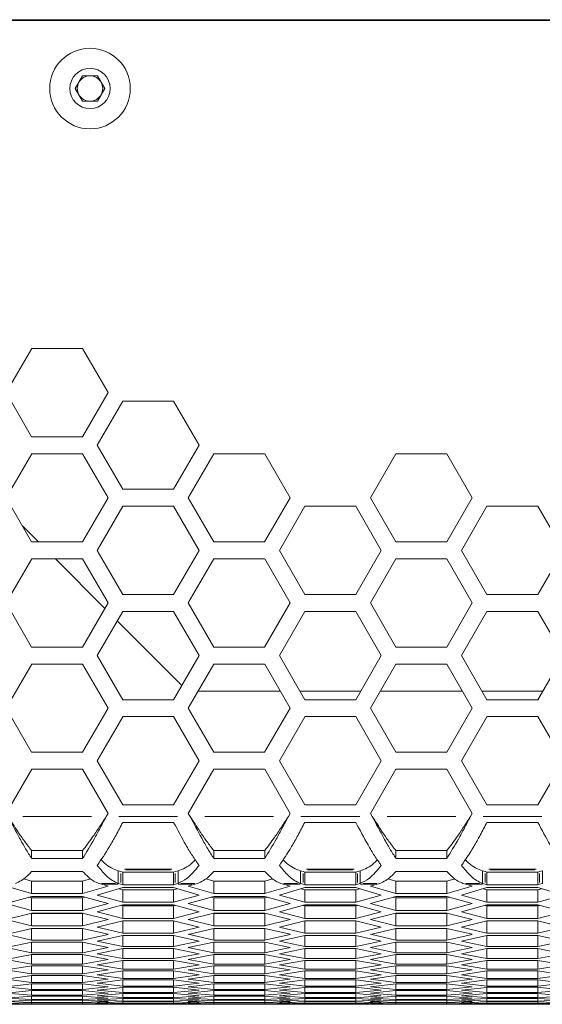
# Model space of a CAD drawing. Units: millimetres. Extents: x 0 to 420, y 0 to 297.
# Drawn here: x 102 to 108, y 89 to 101 of the extents above; entities that cross this region are included whole.
import ezdxf

# ---------------------------------------------------------------- set-up
doc = ezdxf.new("R2010")
doc.units = ezdxf.units.MM
doc.header["$MEASUREMENT"] = 0
doc.layers.add('Capa 1', color=7, linetype='Continuous')

# ---------------------------------------------------------------- blocks, each defined once
blk = doc.blocks.new('block 4')
at = {"layer": 'Capa 1', "color": 7, "lineweight": 5}
for points in [[(154.412, 101.089), (33.447, 101.089)], [(154.387, 101.101), (33.473, 101.101)], [(102.246, 100.239), (102.338, 100.398)], [(102.338, 100.398), (102.522, 100.398)], [(102.522, 100.398), (102.614, 100.239)], [(102.338, 100.08), (102.246, 100.239)], [(102.614, 100.239), (102.522, 100.079)], [(102.522, 100.08), (102.338, 100.08)], [(101.381, 96.432), (101.7, 96.984)], [(101.699, 96.984), (102.337, 96.984)], [(102.337, 96.984), (102.656, 96.432)], [(101.699, 95.88), (101.38, 96.432)], [(102.656, 96.432), (102.337, 95.88)], [(102.521, 95.773), (102.84, 96.325)], [(102.84, 96.326), (103.477, 96.326)], [(103.477, 96.326), (103.796, 95.773)], [(102.337, 95.88), (101.699, 95.88)], [(101.381, 95.115), (101.7, 95.667)], [(101.699, 95.667), (102.337, 95.667)], [(102.337, 95.667), (102.656, 95.115)], [(102.84, 95.221), (102.521, 95.773)], [(103.796, 95.773), (103.477, 95.221)], [(103.661, 95.115), (103.98, 95.667)], [(103.98, 95.667), (104.617, 95.667)], [(104.618, 95.667), (104.936, 95.115)], [(105.942, 95.115), (106.261, 95.667)], [(106.261, 95.667), (106.898, 95.667)], [(106.898, 95.667), (107.217, 95.115)], [(103.477, 95.221), (102.84, 95.221)], [(101.699, 94.563), (101.38, 95.115)], [(102.656, 95.115), (102.337, 94.563)], [(103.98, 94.563), (103.661, 95.115)], [(104.936, 95.115), (104.617, 94.563)], [(106.261, 94.563), (105.942, 95.115)], [(107.217, 95.115), (106.898, 94.563)], [(102.521, 94.456), (102.84, 95.008)], [(102.84, 95.009), (103.477, 95.009)], [(103.477, 95.009), (103.796, 94.456)], [(104.802, 94.456), (105.12, 95.008)], [(105.12, 95.009), (105.758, 95.009)], [(105.758, 95.009), (106.077, 94.456)], [(107.082, 94.456), (107.401, 95.008)], [(107.401, 95.009), (108.038, 95.009)], [(108.038, 95.009), (108.357, 94.456)], [(101.584, 94.763), (101.784, 94.562)], [(102.337, 94.563), (101.699, 94.563)], [(104.618, 94.563), (103.98, 94.563)], [(106.898, 94.563), (106.261, 94.563)], [(102.84, 93.904), (102.521, 94.456)], [(103.796, 94.456), (103.477, 93.904)], [(105.12, 93.904), (104.801, 94.456)], [(106.077, 94.456), (105.758, 93.904)], [(107.401, 93.904), (107.082, 94.456)], [(108.357, 94.456), (108.038, 93.904)], [(101.381, 93.798), (101.7, 94.35)], [(101.699, 94.35), (102.337, 94.35)], [(101.997, 94.35), (102.616, 93.73)], [(102.337, 94.35), (102.656, 93.798)], [(103.661, 93.798), (103.98, 94.35)], [(103.98, 94.35), (104.617, 94.35)], [(104.618, 94.35), (104.936, 93.798)], [(105.942, 93.798), (106.261, 94.35)], [(106.261, 94.35), (106.898, 94.35)], [(106.898, 94.35), (107.217, 93.798)], [(103.477, 93.904), (102.84, 93.904)], [(105.758, 93.904), (105.12, 93.904)], [(108.038, 93.904), (107.401, 93.904)], [(101.699, 93.246), (101.38, 93.798)], [(102.656, 93.798), (102.337, 93.246)], [(102.521, 93.139), (102.84, 93.691)], [(102.84, 93.692), (103.477, 93.692)], [(103.477, 93.692), (103.796, 93.14)], [(103.98, 93.246), (103.661, 93.798)], [(104.936, 93.798), (104.617, 93.246)], [(104.802, 93.139), (105.12, 93.691)], [(105.12, 93.692), (105.758, 93.692)], [(105.758, 93.692), (106.077, 93.14)], [(106.261, 93.246), (105.942, 93.798)], [(107.217, 93.798), (106.898, 93.246)], [(107.082, 93.139), (107.401, 93.691)], [(107.401, 93.692), (108.038, 93.692)], [(108.038, 93.692), (108.357, 93.14)], [(102.772, 93.574), (103.58, 92.766)], [(102.337, 93.246), (101.699, 93.246)], [(104.618, 93.246), (103.98, 93.246)], [(106.898, 93.246), (106.261, 93.246)], [(102.84, 92.587), (102.521, 93.139)], [(103.796, 93.139), (103.477, 92.587)], [(105.12, 92.587), (104.801, 93.139)], [(106.077, 93.139), (105.758, 92.587)], [(107.401, 92.587), (107.082, 93.139)], [(108.357, 93.139), (108.038, 92.587)], [(101.381, 92.481), (101.7, 93.033)], [(101.699, 93.033), (102.337, 93.033)], [(102.337, 93.033), (102.656, 92.481)], [(103.661, 92.481), (103.98, 93.033)], [(103.98, 93.033), (104.617, 93.033)], [(104.618, 93.033), (104.936, 92.481)], [(105.942, 92.481), (106.261, 93.033)], [(106.261, 93.033), (106.898, 93.033)], [(106.898, 93.033), (107.217, 92.481)], [(103.477, 92.587), (102.84, 92.587)], [(103.784, 92.694), (104.814, 92.694)], [(105.059, 92.694), (105.819, 92.694)], [(105.758, 92.587), (105.12, 92.587)], [(106.065, 92.694), (107.094, 92.694)], [(107.339, 92.694), (108.1, 92.694)], [(108.038, 92.587), (107.401, 92.587)], [(101.699, 91.929), (101.38, 92.481)], [(102.656, 92.481), (102.337, 91.929)], [(103.98, 91.929), (103.661, 92.481)], [(104.936, 92.481), (104.617, 91.929)], [(106.261, 91.929), (105.942, 92.481)], [(107.217, 92.481), (106.898, 91.929)], [(102.521, 91.822), (102.84, 92.374)], [(102.84, 92.375), (103.477, 92.375)], [(103.477, 92.375), (103.796, 91.823)], [(104.802, 91.822), (105.12, 92.374)], [(105.12, 92.375), (105.758, 92.375)], [(105.758, 92.375), (106.077, 91.823)], [(107.082, 91.822), (107.401, 92.374)], [(107.401, 92.375), (108.038, 92.375)], [(108.038, 92.375), (108.357, 91.823)], [(102.337, 91.929), (101.699, 91.929)], [(104.618, 91.929), (103.98, 91.929)], [(106.898, 91.929), (106.261, 91.929)], [(102.84, 91.27), (102.521, 91.822)], [(103.796, 91.822), (103.477, 91.27)], [(105.12, 91.27), (104.801, 91.822)], [(106.077, 91.822), (105.758, 91.27)], [(107.401, 91.27), (107.082, 91.822)], [(108.357, 91.822), (108.038, 91.27)], [(101.381, 91.164), (101.7, 91.716)], [(101.699, 91.716), (102.337, 91.716)], [(102.337, 91.716), (102.656, 91.164)], [(103.661, 91.164), (103.98, 91.716)], [(103.98, 91.716), (104.617, 91.716)], [(104.618, 91.716), (104.936, 91.164)], [(105.942, 91.164), (106.261, 91.716)], [(106.261, 91.716), (106.898, 91.716)], [(106.898, 91.716), (107.217, 91.164)], [(103.477, 91.27), (102.84, 91.27)], [(105.758, 91.27), (105.12, 91.27)], [(108.038, 91.27), (107.401, 91.27)], [(102.633, 91.125), (102.656, 91.164)], [(103.661, 91.164), (103.684, 91.125)], [(104.914, 91.125), (104.936, 91.164)], [(105.942, 91.164), (105.964, 91.125)], [(107.194, 91.125), (107.217, 91.164)], [(102.84, 91.051), (103.477, 91.051)], [(105.12, 91.051), (105.758, 91.051)], [(107.401, 91.051), (108.038, 91.051)], [(101.699, 90.698), (101.699, 90.6)], [(102.337, 90.698), (101.699, 90.698)], [(102.337, 90.698), (102.337, 90.6)], [(103.98, 90.698), (103.98, 90.6)], [(104.618, 90.698), (103.98, 90.698)], [(104.618, 90.698), (104.618, 90.6)], [(106.261, 90.698), (106.261, 90.6)], [(106.898, 90.698), (106.261, 90.698)], [(106.898, 90.698), (106.898, 90.6)], [(102.337, 90.6), (101.699, 90.6)], [(104.618, 90.6), (103.98, 90.6)], [(106.898, 90.6), (106.261, 90.6)], [(101.699, 90.437), (102.337, 90.437)], [(102.784, 90.444), (102.784, 90.287)], [(102.784, 90.444), (102.818, 90.434)], [(102.818, 90.434), (102.84, 90.428)], [(102.84, 90.271), (102.84, 90.428)], [(103.477, 90.428), (102.84, 90.428)], [(103.477, 90.428), (103.498, 90.434)], [(103.477, 90.428), (103.477, 90.271)], [(103.498, 90.434), (103.532, 90.444)], [(103.532, 90.287), (103.532, 90.444)], [(103.98, 90.437), (104.617, 90.437)], [(105.065, 90.444), (105.065, 90.287)], [(105.065, 90.444), (105.099, 90.434)], [(105.099, 90.434), (105.12, 90.428)], [(105.12, 90.271), (105.12, 90.428)], [(105.758, 90.428), (105.12, 90.428)], [(105.758, 90.428), (105.779, 90.434)], [(105.758, 90.428), (105.758, 90.271)], [(105.779, 90.434), (105.813, 90.444)], [(105.813, 90.287), (105.813, 90.444)], [(106.261, 90.437), (106.898, 90.437)], [(107.346, 90.444), (107.346, 90.287)], [(107.346, 90.444), (107.38, 90.434)], [(107.38, 90.434), (107.401, 90.428)], [(107.401, 90.271), (107.401, 90.428)], [(108.038, 90.428), (107.401, 90.428)], [(108.038, 90.428), (108.06, 90.434)], [(108.038, 90.428), (108.038, 90.271)], [(108.06, 90.434), (108.093, 90.444)], [(108.094, 90.287), (108.094, 90.444)], [(101.699, 90.159), (101.38, 90.252)], [(101.699, 90.316), (101.6, 90.345)], [(102.337, 90.316), (101.699, 90.316)], [(101.699, 90.316), (101.699, 90.159)], [(102.437, 90.345), (102.337, 90.316)], [(102.337, 90.316), (102.337, 90.159)], [(102.656, 90.252), (102.337, 90.159)], [(102.539, 90.287), (102.573, 90.277)], [(102.573, 90.277), (102.656, 90.253)], [(102.818, 90.277), (102.785, 90.287)], [(102.84, 90.271), (102.819, 90.277)], [(103.477, 90.271), (102.84, 90.271)], [(103.498, 90.277), (103.477, 90.271)], [(103.532, 90.287), (103.499, 90.277)], [(103.661, 90.252), (103.744, 90.277)], [(103.98, 90.159), (103.661, 90.252)], [(103.744, 90.277), (103.778, 90.287)], [(103.98, 90.316), (103.88, 90.345)], [(104.618, 90.316), (103.98, 90.316)], [(103.98, 90.316), (103.98, 90.159)], [(104.936, 90.252), (104.617, 90.159)], [(104.717, 90.345), (104.618, 90.316)], [(104.618, 90.316), (104.618, 90.159)], [(104.82, 90.287), (104.854, 90.277)], [(104.854, 90.277), (104.936, 90.253)], [(105.099, 90.277), (105.065, 90.287)], [(105.12, 90.271), (105.099, 90.277)], [(105.758, 90.271), (105.12, 90.271)], [(105.779, 90.277), (105.758, 90.271)], [(105.813, 90.287), (105.779, 90.277)], [(105.942, 90.252), (106.024, 90.277)], [(106.261, 90.159), (105.942, 90.252)], [(106.024, 90.277), (106.058, 90.287)], [(106.261, 90.316), (106.161, 90.345)], [(106.898, 90.316), (106.261, 90.316)], [(106.261, 90.316), (106.261, 90.159)], [(106.998, 90.345), (106.898, 90.316)], [(106.898, 90.316), (106.898, 90.159)], [(107.217, 90.252), (106.898, 90.159)], [(107.1, 90.287), (107.134, 90.277)], [(107.134, 90.277), (107.217, 90.253)], [(107.38, 90.277), (107.346, 90.287)], [(107.401, 90.271), (107.38, 90.277)], [(108.038, 90.271), (107.401, 90.271)], [(108.06, 90.277), (108.038, 90.271)], [(108.094, 90.287), (108.06, 90.277)], [(101.381, 90.034), (101.7, 90.124)], [(102.337, 90.159), (101.699, 90.159)], [(101.699, 90.124), (102.337, 90.124)], [(102.337, 90.124), (102.656, 90.034)], [(102.521, 90.141), (102.84, 90.234)], [(102.84, 90.051), (102.521, 90.141)], [(102.84, 90.208), (102.795, 90.221)], [(102.84, 90.234), (103.477, 90.234)], [(103.477, 90.208), (102.84, 90.208)], [(102.84, 90.208), (102.84, 90.051)], [(103.477, 90.234), (103.796, 90.141)], [(103.522, 90.221), (103.477, 90.208)], [(103.477, 90.208), (103.477, 90.051)], [(103.796, 90.141), (103.477, 90.051)], [(103.661, 90.034), (103.98, 90.124)], [(104.618, 90.159), (103.98, 90.159)], [(103.98, 90.124), (104.617, 90.124)], [(104.618, 90.124), (104.936, 90.034)], [(105.12, 90.051), (104.801, 90.141)], [(104.802, 90.141), (105.12, 90.234)], [(105.12, 90.208), (105.075, 90.221)], [(105.12, 90.234), (105.758, 90.234)], [(105.758, 90.208), (105.12, 90.208)], [(105.12, 90.208), (105.12, 90.051)], [(105.758, 90.234), (106.077, 90.141)], [(105.803, 90.221), (105.758, 90.208)], [(105.758, 90.208), (105.758, 90.051)], [(106.077, 90.141), (105.758, 90.051)], [(105.942, 90.034), (106.261, 90.124)], [(106.898, 90.159), (106.261, 90.159)], [(106.261, 90.124), (106.898, 90.124)], [(106.898, 90.124), (107.217, 90.034)], [(107.082, 90.141), (107.401, 90.234)], [(107.401, 90.051), (107.082, 90.141)], [(107.401, 90.208), (107.356, 90.221)], [(107.401, 90.234), (108.038, 90.234)], [(108.038, 90.208), (107.401, 90.208)], [(107.401, 90.208), (107.401, 90.051)], [(108.038, 90.234), (108.357, 90.141)], [(108.083, 90.221), (108.038, 90.208)], [(108.038, 90.208), (108.038, 90.051)], [(108.357, 90.141), (108.038, 90.051)], [(101.699, 89.948), (101.38, 90.034)], [(101.699, 90.105), (101.666, 90.114)], [(102.337, 90.105), (101.699, 90.105)], [(101.699, 90.105), (101.699, 89.948)], [(102.37, 90.114), (102.337, 90.105)], [(102.337, 90.105), (102.337, 89.948)], [(102.656, 90.034), (102.337, 89.948)], [(102.521, 89.931), (102.84, 90.017)], [(102.84, 90.006), (102.819, 90.012)], [(103.477, 90.051), (102.84, 90.051)], [(102.84, 90.017), (103.477, 90.017)], [(103.477, 90.006), (102.84, 90.006)], [(102.84, 90.006), (102.84, 89.849)], [(103.477, 90.017), (103.796, 89.931)], [(103.498, 90.012), (103.477, 90.006)], [(103.477, 90.006), (103.477, 89.849)], [(103.98, 89.948), (103.661, 90.034)], [(103.98, 90.105), (103.947, 90.114)], [(104.618, 90.105), (103.98, 90.105)], [(103.98, 90.105), (103.98, 89.948)], [(104.936, 90.034), (104.617, 89.948)], [(104.651, 90.114), (104.618, 90.105)], [(104.618, 90.105), (104.618, 89.948)], [(104.802, 89.931), (105.12, 90.017)], [(105.12, 90.006), (105.1, 90.012)], [(105.758, 90.051), (105.12, 90.051)], [(105.12, 90.017), (105.758, 90.017)], [(105.758, 90.006), (105.12, 90.006)], [(105.12, 90.006), (105.12, 89.849)], [(105.758, 90.017), (106.077, 89.931)], [(105.778, 90.012), (105.758, 90.006)], [(105.758, 90.006), (105.758, 89.849)], [(106.261, 89.948), (105.942, 90.034)], [(106.261, 90.105), (106.227, 90.114)], [(106.898, 90.105), (106.261, 90.105)], [(106.261, 90.105), (106.261, 89.948)], [(106.931, 90.114), (106.898, 90.105)], [(106.898, 90.105), (106.898, 89.948)], [(107.217, 90.034), (106.898, 89.948)], [(107.082, 89.931), (107.401, 90.017)], [(107.401, 90.006), (107.38, 90.012)], [(108.038, 90.051), (107.401, 90.051)], [(107.401, 90.017), (108.038, 90.017)], [(108.038, 90.006), (107.401, 90.006)], [(107.401, 90.006), (107.401, 89.849)], [(108.038, 90.017), (108.357, 89.931)], [(108.038, 90.006), (108.038, 89.849)], [(108.059, 90.012), (108.039, 90.006)], [(101.381, 89.833), (101.7, 89.915)], [(101.699, 89.912), (101.693, 89.914)], [(102.337, 89.948), (101.699, 89.948)], [(101.699, 89.915), (102.337, 89.915)], [(102.337, 89.912), (101.699, 89.912)], [(101.699, 89.912), (101.699, 89.754)], [(102.337, 89.915), (102.656, 89.833)], [(102.344, 89.913), (102.337, 89.912)], [(102.337, 89.912), (102.337, 89.754)], [(102.84, 89.849), (102.521, 89.932)], [(103.796, 89.931), (103.477, 89.849)], [(103.661, 89.833), (103.98, 89.915)], [(103.98, 89.912), (103.973, 89.914)], [(104.618, 89.948), (103.98, 89.948)], [(103.98, 89.915), (104.617, 89.915)], [(104.618, 89.912), (103.98, 89.912)], [(103.98, 89.912), (103.98, 89.754)], [(104.618, 89.915), (104.936, 89.833)], [(104.624, 89.913), (104.618, 89.912)], [(104.618, 89.912), (104.618, 89.754)], [(105.12, 89.849), (104.801, 89.932)], [(106.077, 89.931), (105.758, 89.849)], [(105.942, 89.833), (106.261, 89.915)], [(106.261, 89.912), (106.254, 89.914)], [(106.898, 89.948), (106.261, 89.948)], [(106.261, 89.915), (106.898, 89.915)], [(106.898, 89.912), (106.261, 89.912)], [(106.261, 89.912), (106.261, 89.754)], [(106.898, 89.915), (107.217, 89.833)], [(106.905, 89.913), (106.898, 89.912)], [(106.898, 89.912), (106.898, 89.754)], [(107.401, 89.849), (107.082, 89.932)], [(108.357, 89.931), (108.038, 89.849)], [(101.699, 89.754), (101.38, 89.833)], [(102.337, 89.754), (101.699, 89.754)], [(102.656, 89.833), (102.337, 89.754)], [(102.521, 89.739), (102.84, 89.818)], [(103.477, 89.849), (102.84, 89.849)], [(102.84, 89.818), (103.477, 89.818)], [(102.84, 89.818), (102.84, 89.663)], [(103.477, 89.818), (103.796, 89.739)], [(103.477, 89.818), (103.477, 89.663)], [(103.98, 89.754), (103.661, 89.833)], [(104.618, 89.754), (103.98, 89.754)], [(104.936, 89.833), (104.617, 89.754)], [(104.802, 89.739), (105.12, 89.818)], [(105.758, 89.849), (105.12, 89.849)], [(105.12, 89.818), (105.758, 89.818)], [(105.12, 89.818), (105.12, 89.663)], [(105.758, 89.818), (106.077, 89.739)], [(105.758, 89.818), (105.758, 89.663)], [(106.261, 89.754), (105.942, 89.833)], [(106.898, 89.754), (106.261, 89.754)], [(107.217, 89.833), (106.898, 89.754)], [(107.082, 89.739), (107.401, 89.818)], [(108.038, 89.849), (107.401, 89.849)], [(107.401, 89.818), (108.038, 89.818)], [(107.401, 89.818), (107.401, 89.663)], [(108.038, 89.818), (108.357, 89.739)], [(108.038, 89.818), (108.038, 89.663)], [(101.699, 89.578), (101.38, 89.65)], [(101.381, 89.649), (101.7, 89.724)], [(101.699, 89.724), (102.337, 89.724)], [(101.699, 89.724), (101.699, 89.578)], [(102.337, 89.724), (102.656, 89.65)], [(102.337, 89.724), (102.337, 89.578)], [(102.656, 89.649), (102.337, 89.577)], [(102.84, 89.664), (102.521, 89.739)], [(102.521, 89.564), (102.84, 89.635)], [(103.477, 89.664), (102.84, 89.664)], [(102.84, 89.635), (103.477, 89.635)], [(102.84, 89.635), (102.84, 89.496)], [(103.796, 89.739), (103.477, 89.664)], [(103.477, 89.635), (103.796, 89.564)], [(103.477, 89.635), (103.477, 89.496)], [(103.661, 89.649), (103.98, 89.724)], [(103.98, 89.578), (103.661, 89.65)], [(103.98, 89.724), (104.617, 89.724)], [(103.98, 89.724), (103.98, 89.578)], [(104.936, 89.649), (104.617, 89.577)], [(104.618, 89.724), (104.936, 89.65)], [(104.618, 89.724), (104.618, 89.578)], [(105.12, 89.664), (104.801, 89.739)], [(104.802, 89.564), (105.12, 89.635)], [(105.758, 89.664), (105.12, 89.664)], [(105.12, 89.635), (105.758, 89.635)], [(105.12, 89.635), (105.12, 89.496)], [(106.077, 89.739), (105.758, 89.664)], [(105.758, 89.635), (106.077, 89.564)], [(105.758, 89.635), (105.758, 89.496)], [(105.942, 89.649), (106.261, 89.724)], [(106.261, 89.578), (105.942, 89.65)], [(106.261, 89.724), (106.898, 89.724)], [(106.261, 89.724), (106.261, 89.578)], [(106.898, 89.724), (107.217, 89.65)], [(106.898, 89.724), (106.898, 89.578)], [(107.217, 89.649), (106.898, 89.577)], [(107.401, 89.664), (107.082, 89.739)], [(107.082, 89.564), (107.401, 89.635)], [(108.038, 89.664), (107.401, 89.664)], [(107.401, 89.635), (108.038, 89.635)], [(107.401, 89.635), (107.401, 89.496)], [(108.357, 89.739), (108.038, 89.664)], [(108.038, 89.635), (108.357, 89.564)], [(108.038, 89.635), (108.038, 89.496)], [(101.381, 89.483), (101.7, 89.551)], [(102.337, 89.578), (101.699, 89.578)], [(101.699, 89.551), (102.337, 89.551)], [(101.699, 89.551), (101.699, 89.418)], [(102.337, 89.551), (102.656, 89.483)], [(102.337, 89.551), (102.337, 89.418)], [(102.84, 89.496), (102.521, 89.564)], [(103.796, 89.564), (103.477, 89.496)], [(103.661, 89.483), (103.98, 89.551)], [(104.618, 89.578), (103.98, 89.578)], [(103.98, 89.551), (104.617, 89.551)], [(103.98, 89.551), (103.98, 89.418)], [(104.618, 89.551), (104.936, 89.483)], [(104.618, 89.551), (104.618, 89.418)], [(105.12, 89.496), (104.801, 89.564)], [(106.077, 89.564), (105.758, 89.496)], [(105.942, 89.483), (106.261, 89.551)], [(106.898, 89.578), (106.261, 89.578)], [(106.261, 89.551), (106.898, 89.551)], [(106.261, 89.551), (106.261, 89.418)], [(106.898, 89.551), (107.217, 89.483)], [(106.898, 89.551), (106.898, 89.418)], [(107.401, 89.496), (107.082, 89.564)], [(108.357, 89.564), (108.038, 89.496)], [(101.699, 89.419), (101.38, 89.483)], [(101.381, 89.334), (101.7, 89.395)], [(102.337, 89.419), (101.699, 89.419)], [(101.699, 89.395), (102.337, 89.395)], [(101.699, 89.395), (101.699, 89.277)], [(102.656, 89.483), (102.337, 89.419)], [(102.337, 89.395), (102.656, 89.334)], [(102.337, 89.395), (102.337, 89.277)], [(102.521, 89.407), (102.84, 89.47)], [(102.84, 89.346), (102.521, 89.407)], [(103.477, 89.496), (102.84, 89.496)], [(102.84, 89.47), (103.477, 89.47)], [(102.84, 89.47), (102.84, 89.346)], [(103.477, 89.47), (103.796, 89.407)], [(103.477, 89.47), (103.477, 89.346)], [(103.796, 89.407), (103.477, 89.345)], [(103.98, 89.419), (103.661, 89.483)], [(103.661, 89.334), (103.98, 89.395)], [(104.618, 89.419), (103.98, 89.419)], [(103.98, 89.395), (104.617, 89.395)], [(103.98, 89.395), (103.98, 89.277)], [(104.936, 89.483), (104.617, 89.419)], [(104.618, 89.395), (104.936, 89.334)], [(104.618, 89.395), (104.618, 89.277)], [(105.12, 89.346), (104.801, 89.407)], [(104.802, 89.407), (105.12, 89.47)], [(105.758, 89.496), (105.12, 89.496)], [(105.12, 89.47), (105.758, 89.47)], [(105.12, 89.47), (105.12, 89.346)], [(105.758, 89.47), (106.077, 89.407)], [(105.758, 89.47), (105.758, 89.346)], [(106.077, 89.407), (105.758, 89.345)], [(106.261, 89.419), (105.942, 89.483)], [(105.942, 89.334), (106.261, 89.395)], [(106.898, 89.419), (106.261, 89.419)], [(106.261, 89.395), (106.898, 89.395)], [(106.261, 89.395), (106.261, 89.277)], [(107.217, 89.483), (106.898, 89.419)], [(106.898, 89.395), (107.217, 89.334)], [(106.898, 89.395), (106.898, 89.277)], [(107.082, 89.407), (107.401, 89.47)], [(107.401, 89.346), (107.082, 89.407)], [(108.038, 89.496), (107.401, 89.496)], [(107.401, 89.47), (108.038, 89.47)], [(107.401, 89.47), (107.401, 89.346)], [(108.038, 89.47), (108.357, 89.407)], [(108.038, 89.47), (108.038, 89.346)], [(108.357, 89.407), (108.038, 89.345)], [(101.699, 89.277), (101.38, 89.334)], [(101.381, 89.203), (101.7, 89.256)], [(102.337, 89.277), (101.699, 89.277)], [(101.699, 89.256), (102.337, 89.256)], [(101.699, 89.256), (101.699, 89.153)], [(102.656, 89.334), (102.337, 89.277)], [(102.337, 89.256), (102.656, 89.203)], [(102.337, 89.256), (102.337, 89.153)], [(102.521, 89.266), (102.84, 89.323)], [(102.84, 89.213), (102.521, 89.266)], [(103.477, 89.346), (102.84, 89.346)], [(102.84, 89.323), (103.477, 89.323)], [(102.84, 89.323), (102.84, 89.213)], [(103.477, 89.323), (103.796, 89.266)], [(103.477, 89.323), (103.477, 89.213)], [(103.796, 89.266), (103.477, 89.213)], [(103.98, 89.277), (103.661, 89.334)], [(103.661, 89.203), (103.98, 89.256)], [(104.618, 89.277), (103.98, 89.277)], [(103.98, 89.256), (104.617, 89.256)], [(103.98, 89.256), (103.98, 89.153)], [(104.936, 89.334), (104.617, 89.277)], [(104.618, 89.256), (104.936, 89.203)], [(104.618, 89.256), (104.618, 89.153)], [(105.12, 89.213), (104.801, 89.266)], [(104.802, 89.266), (105.12, 89.323)], [(105.758, 89.346), (105.12, 89.346)], [(105.12, 89.323), (105.758, 89.323)], [(105.12, 89.323), (105.12, 89.213)], [(105.758, 89.323), (106.077, 89.266)], [(105.758, 89.323), (105.758, 89.213)], [(106.077, 89.266), (105.758, 89.213)], [(106.261, 89.277), (105.942, 89.334)], [(105.942, 89.203), (106.261, 89.256)], [(106.898, 89.277), (106.261, 89.277)], [(106.261, 89.256), (106.898, 89.256)], [(106.261, 89.256), (106.261, 89.153)], [(107.217, 89.334), (106.898, 89.277)], [(106.898, 89.256), (107.217, 89.203)], [(106.898, 89.256), (106.898, 89.153)], [(107.082, 89.266), (107.401, 89.323)], [(107.401, 89.213), (107.082, 89.266)], [(108.038, 89.346), (107.401, 89.346)], [(107.401, 89.323), (108.038, 89.323)], [(107.401, 89.323), (107.401, 89.213)], [(108.038, 89.323), (108.357, 89.266)], [(108.038, 89.323), (108.038, 89.213)], [(108.357, 89.266), (108.038, 89.213)], [(101.699, 89.153), (101.38, 89.203)], [(101.381, 89.089), (101.7, 89.134)], [(102.337, 89.153), (101.699, 89.153)], [(101.699, 89.135), (102.337, 89.135)], [(101.699, 89.135), (101.699, 89.046)], [(102.656, 89.203), (102.337, 89.153)], [(102.337, 89.135), (102.656, 89.089)], [(102.337, 89.135), (102.337, 89.046)], [(102.521, 89.144), (102.84, 89.193)], [(102.84, 89.098), (102.521, 89.144)], [(103.477, 89.213), (102.84, 89.213)], [(102.84, 89.193), (103.477, 89.193)], [(102.84, 89.193), (102.84, 89.097)], [(103.477, 89.193), (103.796, 89.144)], [(103.477, 89.193), (103.477, 89.097)], [(103.796, 89.144), (103.477, 89.098)], [(103.98, 89.153), (103.661, 89.203)], [(103.661, 89.089), (103.98, 89.134)], [(104.618, 89.153), (103.98, 89.153)], [(103.98, 89.135), (104.617, 89.135)], [(103.98, 89.135), (103.98, 89.046)], [(104.936, 89.203), (104.617, 89.153)], [(104.618, 89.135), (104.936, 89.089)], [(104.618, 89.135), (104.618, 89.046)], [(105.12, 89.098), (104.801, 89.144)], [(104.802, 89.144), (105.12, 89.193)], [(105.758, 89.213), (105.12, 89.213)], [(105.12, 89.193), (105.758, 89.193)], [(105.12, 89.193), (105.12, 89.097)], [(105.758, 89.193), (106.077, 89.144)], [(105.758, 89.193), (105.758, 89.097)], [(106.077, 89.144), (105.758, 89.098)], [(106.261, 89.153), (105.942, 89.203)], [(105.942, 89.089), (106.261, 89.134)], [(106.898, 89.153), (106.261, 89.153)], [(106.261, 89.135), (106.898, 89.135)], [(106.261, 89.135), (106.261, 89.046)], [(107.217, 89.203), (106.898, 89.153)], [(106.898, 89.135), (107.217, 89.089)], [(106.898, 89.135), (106.898, 89.046)], [(107.082, 89.144), (107.401, 89.193)], [(107.401, 89.098), (107.082, 89.144)], [(108.038, 89.213), (107.401, 89.213)], [(107.401, 89.193), (108.038, 89.193)], [(107.401, 89.193), (107.401, 89.097)], [(108.038, 89.193), (108.357, 89.144)], [(108.038, 89.193), (108.038, 89.097)], [(108.357, 89.144), (108.038, 89.098)], [(101.699, 89.046), (101.38, 89.089)], [(101.381, 88.993), (101.7, 89.031)], [(102.337, 89.046), (101.699, 89.046)], [(101.699, 89.031), (102.337, 89.031)], [(101.699, 89.031), (101.699, 88.957)], [(102.656, 89.089), (102.337, 89.046)], [(102.337, 89.031), (102.656, 88.992)], [(102.337, 89.031), (102.337, 88.957)], [(102.521, 89.039), (102.84, 89.081)], [(102.84, 89), (102.521, 89.038)], [(103.477, 89.098), (102.84, 89.098)], [(102.84, 89.081), (103.477, 89.081)], [(102.84, 89.081), (102.84, 89)], [(103.477, 89.081), (103.796, 89.039)], [(103.477, 89.081), (103.477, 89)], [(103.796, 89.039), (103.477, 89)], [(103.98, 89.046), (103.661, 89.089)], [(103.661, 88.993), (103.98, 89.031)], [(104.618, 89.046), (103.98, 89.046)], [(103.98, 89.031), (104.617, 89.031)], [(103.98, 89.031), (103.98, 88.957)], [(104.936, 89.089), (104.617, 89.046)], [(104.618, 89.031), (104.936, 88.992)], [(104.618, 89.031), (104.618, 88.957)], [(105.12, 89), (104.801, 89.038)], [(104.802, 89.039), (105.12, 89.081)], [(105.758, 89.098), (105.12, 89.098)], [(105.12, 89.081), (105.758, 89.081)], [(105.12, 89.081), (105.12, 89)], [(105.758, 89.081), (106.077, 89.039)], [(105.758, 89.081), (105.758, 89)], [(106.077, 89.039), (105.758, 89)], [(106.261, 89.046), (105.942, 89.089)], [(105.942, 88.993), (106.261, 89.031)], [(106.898, 89.046), (106.261, 89.046)], [(106.261, 89.031), (106.898, 89.031)], [(106.261, 89.031), (106.261, 88.957)], [(107.217, 89.089), (106.898, 89.046)], [(106.898, 89.031), (107.217, 88.992)], [(106.898, 89.031), (106.898, 88.957)], [(107.082, 89.039), (107.401, 89.081)], [(107.401, 89), (107.082, 89.038)], [(108.038, 89.098), (107.401, 89.098)], [(107.401, 89.081), (108.038, 89.081)], [(107.401, 89.081), (107.401, 89)], [(108.038, 89.081), (108.357, 89.039)], [(108.038, 89.081), (108.038, 89)], [(108.357, 89.039), (108.038, 89)], [(101.699, 88.957), (101.38, 88.993)], [(101.699, 88.886), (101.38, 88.914)], [(101.381, 88.914), (101.7, 88.945)], [(102.337, 88.957), (101.699, 88.957)], [(101.699, 88.945), (102.337, 88.945)], [(101.699, 88.945), (101.699, 88.886)], [(102.337, 88.886), (101.699, 88.886)], [(102.656, 88.993), (102.337, 88.957)], [(102.337, 88.945), (102.656, 88.914)], [(102.337, 88.945), (102.337, 88.886)], [(102.656, 88.914), (102.337, 88.886)], [(102.521, 88.951), (102.84, 88.985)], [(102.84, 88.919), (102.521, 88.951)], [(102.521, 88.881), (102.84, 88.908)], [(103.477, 89), (102.84, 89)], [(102.84, 88.986), (103.477, 88.986)], [(102.84, 88.986), (102.84, 88.919)], [(103.477, 88.919), (102.84, 88.919)], [(102.84, 88.908), (103.477, 88.908)], [(102.84, 88.908), (102.84, 88.857)], [(103.477, 88.986), (103.796, 88.951)], [(103.477, 88.986), (103.477, 88.919)], [(103.796, 88.951), (103.477, 88.919)], [(103.477, 88.908), (103.796, 88.881)], [(103.477, 88.908), (103.477, 88.857)], [(103.98, 88.957), (103.661, 88.993)], [(103.661, 88.914), (103.98, 88.945)], [(103.98, 88.886), (103.661, 88.914)], [(104.618, 88.957), (103.98, 88.957)], [(103.98, 88.945), (104.617, 88.945)], [(103.98, 88.945), (103.98, 88.886)], [(104.618, 88.886), (103.98, 88.886)], [(104.936, 88.993), (104.617, 88.957)], [(104.936, 88.914), (104.617, 88.886)], [(104.618, 88.945), (104.936, 88.914)], [(104.618, 88.945), (104.618, 88.886)], [(105.12, 88.919), (104.801, 88.951)], [(104.802, 88.951), (105.12, 88.985)], [(104.802, 88.881), (105.12, 88.908)], [(105.758, 89), (105.12, 89)], [(105.12, 88.986), (105.758, 88.986)], [(105.12, 88.986), (105.12, 88.919)], [(105.758, 88.919), (105.12, 88.919)], [(105.12, 88.908), (105.758, 88.908)], [(105.12, 88.908), (105.12, 88.857)], [(105.758, 88.986), (106.077, 88.951)], [(105.758, 88.986), (105.758, 88.919)], [(106.077, 88.951), (105.758, 88.919)], [(105.758, 88.908), (106.077, 88.881)], [(105.758, 88.908), (105.758, 88.857)], [(106.261, 88.957), (105.942, 88.993)], [(105.942, 88.914), (106.261, 88.945)], [(106.261, 88.886), (105.942, 88.914)], [(106.898, 88.957), (106.261, 88.957)], [(106.261, 88.945), (106.898, 88.945)], [(106.261, 88.945), (106.261, 88.886)], [(106.898, 88.886), (106.261, 88.886)], [(107.217, 88.993), (106.898, 88.957)], [(106.898, 88.945), (107.217, 88.914)], [(106.898, 88.945), (106.898, 88.886)], [(107.217, 88.914), (106.898, 88.886)], [(107.082, 88.951), (107.401, 88.985)], [(107.401, 88.919), (107.082, 88.951)], [(107.082, 88.881), (107.401, 88.908)], [(108.038, 89), (107.401, 89)], [(107.401, 88.986), (108.038, 88.986)], [(107.401, 88.986), (107.401, 88.919)], [(108.038, 88.919), (107.401, 88.919)], [(107.401, 88.908), (108.038, 88.908)], [(107.401, 88.908), (107.401, 88.857)], [(108.038, 88.986), (108.357, 88.951)], [(108.038, 88.986), (108.038, 88.919)], [(108.357, 88.951), (108.038, 88.919)], [(108.038, 88.908), (108.357, 88.881)], [(108.038, 88.908), (108.038, 88.857)], [(101.699, 88.832), (101.38, 88.852)], [(101.699, 88.795), (101.38, 88.808)], [(101.699, 88.776), (101.38, 88.782)], [(101.381, 88.852), (101.7, 88.876)], [(101.381, 88.808), (101.7, 88.825)], [(101.381, 88.782), (101.7, 88.791)], [(101.381, 88.773), (101.7, 88.775)], [(101.699, 88.876), (102.337, 88.876)], [(101.699, 88.876), (101.699, 88.832)], [(102.337, 88.832), (101.699, 88.832)], [(101.699, 88.825), (102.337, 88.825)], [(101.699, 88.825), (101.699, 88.795)], [(102.337, 88.795), (101.699, 88.795)], [(101.699, 88.791), (102.337, 88.791)], [(101.699, 88.791), (101.699, 88.776)], [(102.337, 88.776), (101.699, 88.776)], [(101.699, 88.775), (102.337, 88.775)], [(102.337, 88.876), (102.656, 88.852)], [(102.337, 88.876), (102.337, 88.832)], [(102.656, 88.852), (102.337, 88.832)], [(102.337, 88.825), (102.656, 88.808)], [(102.337, 88.825), (102.337, 88.795)], [(102.656, 88.808), (102.337, 88.795)], [(102.337, 88.791), (102.656, 88.782)], [(102.337, 88.791), (102.337, 88.776)], [(102.656, 88.782), (102.337, 88.776)], [(102.337, 88.775), (102.656, 88.773)], [(102.84, 88.857), (102.521, 88.881)], [(102.521, 88.828), (102.84, 88.848)], [(102.84, 88.811), (102.521, 88.828)], [(102.521, 88.793), (102.84, 88.806)], [(102.84, 88.784), (102.521, 88.793)], [(102.521, 88.775), (102.84, 88.781)], [(102.84, 88.773), (102.521, 88.775)], [(102.656, 88.773), (103.661, 88.773)], [(103.477, 88.857), (102.84, 88.857)], [(102.84, 88.848), (103.477, 88.848)], [(102.84, 88.848), (102.84, 88.811)], [(103.477, 88.811), (102.84, 88.811)], [(102.84, 88.806), (103.477, 88.806)], [(102.84, 88.806), (102.84, 88.783)], [(103.477, 88.784), (102.84, 88.784)], [(102.84, 88.781), (103.477, 88.781)], [(102.84, 88.781), (102.84, 88.773)], [(103.477, 88.773), (102.84, 88.773)], [(103.796, 88.881), (103.477, 88.856)], [(103.477, 88.848), (103.796, 88.828)], [(103.477, 88.848), (103.477, 88.811)], [(103.796, 88.828), (103.477, 88.811)], [(103.477, 88.806), (103.796, 88.793)], [(103.477, 88.806), (103.477, 88.783)], [(103.796, 88.793), (103.477, 88.783)], [(103.477, 88.781), (103.796, 88.775)], [(103.477, 88.781), (103.477, 88.773)], [(103.796, 88.775), (103.477, 88.773)], [(103.661, 88.852), (103.98, 88.876)], [(103.98, 88.832), (103.661, 88.852)], [(103.661, 88.808), (103.98, 88.825)], [(103.98, 88.795), (103.661, 88.808)], [(103.661, 88.782), (103.98, 88.791)], [(103.98, 88.776), (103.661, 88.782)], [(103.661, 88.773), (103.98, 88.775)], [(103.98, 88.876), (104.617, 88.876)], [(103.98, 88.876), (103.98, 88.832)], [(104.618, 88.832), (103.98, 88.832)], [(103.98, 88.825), (104.617, 88.825)], [(103.98, 88.825), (103.98, 88.795)], [(104.618, 88.795), (103.98, 88.795)], [(103.98, 88.791), (104.617, 88.791)], [(103.98, 88.791), (103.98, 88.776)], [(104.618, 88.776), (103.98, 88.776)], [(103.98, 88.775), (104.617, 88.775)], [(104.936, 88.852), (104.617, 88.832)], [(104.936, 88.808), (104.617, 88.795)], [(104.936, 88.782), (104.617, 88.776)], [(104.618, 88.876), (104.936, 88.852)], [(104.618, 88.876), (104.618, 88.832)], [(104.618, 88.825), (104.936, 88.808)], [(104.618, 88.825), (104.618, 88.795)], [(104.618, 88.791), (104.936, 88.782)], [(104.618, 88.791), (104.618, 88.776)], [(104.618, 88.775), (104.936, 88.773)], [(105.12, 88.857), (104.801, 88.881)], [(105.12, 88.811), (104.801, 88.828)], [(105.12, 88.784), (104.801, 88.793)], [(105.12, 88.773), (104.801, 88.775)], [(104.802, 88.828), (105.12, 88.848)], [(104.802, 88.793), (105.12, 88.806)], [(104.802, 88.775), (105.12, 88.781)], [(104.936, 88.773), (105.942, 88.773)], [(105.758, 88.857), (105.12, 88.857)], [(105.12, 88.848), (105.758, 88.848)], [(105.12, 88.848), (105.12, 88.811)], [(105.758, 88.811), (105.12, 88.811)], [(105.12, 88.806), (105.758, 88.806)], [(105.12, 88.806), (105.12, 88.783)], [(105.758, 88.784), (105.12, 88.784)], [(105.12, 88.781), (105.758, 88.781)], [(105.12, 88.781), (105.12, 88.773)], [(105.758, 88.773), (105.12, 88.773)], [(106.077, 88.881), (105.758, 88.856)], [(105.758, 88.848), (106.077, 88.828)], [(105.758, 88.848), (105.758, 88.811)], [(106.077, 88.828), (105.758, 88.811)], [(105.758, 88.806), (106.077, 88.793)], [(105.758, 88.806), (105.758, 88.783)], [(106.077, 88.793), (105.758, 88.783)], [(105.758, 88.781), (106.077, 88.775)], [(105.758, 88.781), (105.758, 88.773)], [(106.077, 88.775), (105.758, 88.773)], [(105.942, 88.852), (106.261, 88.876)], [(106.261, 88.832), (105.942, 88.852)], [(105.942, 88.808), (106.261, 88.825)], [(106.261, 88.795), (105.942, 88.808)], [(105.942, 88.782), (106.261, 88.791)], [(106.261, 88.776), (105.942, 88.782)], [(105.942, 88.773), (106.261, 88.775)], [(106.261, 88.876), (106.898, 88.876)], [(106.261, 88.876), (106.261, 88.832)], [(106.898, 88.832), (106.261, 88.832)], [(106.261, 88.825), (106.898, 88.825)], [(106.261, 88.825), (106.261, 88.795)], [(106.898, 88.795), (106.261, 88.795)], [(106.261, 88.791), (106.898, 88.791)], [(106.261, 88.791), (106.261, 88.776)], [(106.898, 88.776), (106.261, 88.776)], [(106.261, 88.775), (106.898, 88.775)], [(106.898, 88.876), (107.217, 88.852)], [(106.898, 88.876), (106.898, 88.832)], [(107.217, 88.852), (106.898, 88.832)], [(106.898, 88.825), (107.217, 88.808)], [(106.898, 88.825), (106.898, 88.795)], [(107.217, 88.808), (106.898, 88.795)], [(106.898, 88.791), (107.217, 88.782)], [(106.898, 88.791), (106.898, 88.776)], [(107.217, 88.782), (106.898, 88.776)], [(106.898, 88.775), (107.217, 88.773)], [(107.401, 88.857), (107.082, 88.881)], [(107.082, 88.828), (107.401, 88.848)], [(107.401, 88.811), (107.082, 88.828)], [(107.082, 88.793), (107.401, 88.806)], [(107.401, 88.784), (107.082, 88.793)], [(107.082, 88.775), (107.401, 88.781)], [(107.401, 88.773), (107.082, 88.775)], [(107.217, 88.773), (108.222, 88.773)], [(108.038, 88.857), (107.401, 88.857)], [(107.401, 88.848), (108.038, 88.848)], [(107.401, 88.848), (107.401, 88.811)], [(108.038, 88.811), (107.401, 88.811)], [(107.401, 88.806), (108.038, 88.806)], [(107.401, 88.806), (107.401, 88.783)], [(108.038, 88.784), (107.401, 88.784)], [(107.401, 88.781), (108.038, 88.781)], [(107.401, 88.781), (107.401, 88.773)], [(108.038, 88.773), (107.401, 88.773)], [(108.357, 88.881), (108.038, 88.856)], [(108.038, 88.848), (108.357, 88.828)], [(108.038, 88.848), (108.038, 88.811)], [(108.357, 88.828), (108.038, 88.811)], [(108.038, 88.806), (108.357, 88.793)], [(108.038, 88.806), (108.038, 88.783)], [(108.357, 88.793), (108.038, 88.783)], [(108.038, 88.781), (108.357, 88.775)], [(108.038, 88.781), (108.038, 88.773)], [(108.357, 88.775), (108.038, 88.773)]]:
    blk.add_lwpolyline(points, dxfattribs=at)
at = {"layer": 'Capa 1', "lineweight": 0}
for points in [[(102.449, 91.125), (101.588, 91.125)], [(103.526, 91.125), (102.791, 91.125)], [(104.729, 91.125), (103.868, 91.125)], [(105.807, 91.125), (105.071, 91.125)], [(107.01, 91.125), (106.149, 91.125)], [(108.087, 91.125), (107.352, 91.125)], [(102.818, 90.411), (102.818, 90.3)], [(103.455, 90.465), (102.862, 90.465)], [(103.438, 90.455), (102.878, 90.455)], [(103.498, 90.3), (103.498, 90.411)], [(105.099, 90.411), (105.099, 90.3)], [(105.736, 90.465), (105.142, 90.465)], [(105.719, 90.455), (105.159, 90.455)], [(105.779, 90.3), (105.779, 90.411)], [(107.38, 90.411), (107.38, 90.3)], [(108.016, 90.465), (107.423, 90.465)], [(107.999, 90.455), (107.44, 90.455)], [(108.06, 90.3), (108.06, 90.411)], [(102.576, 90.287), (102.748, 90.287)], [(102.782, 90.277), (102.61, 90.277)], [(103.707, 90.277), (103.535, 90.277)], [(103.569, 90.287), (103.741, 90.287)], [(104.856, 90.287), (105.028, 90.287)], [(105.062, 90.277), (104.89, 90.277)], [(105.988, 90.277), (105.816, 90.277)], [(105.85, 90.287), (106.022, 90.287)], [(107.137, 90.287), (107.309, 90.287)], [(107.343, 90.277), (107.171, 90.277)]]:
    blk.add_lwpolyline(points, dxfattribs=at)
at = {"layer": 'Capa 1', "color": 7, "lineweight": 5}
for points, knots in [([(101.925, 100.239), (101.925, 100.518), (102.151, 100.744), (102.43, 100.744), (102.709, 100.744), (102.935, 100.518), (102.935, 100.239), (102.935, 99.96), (102.709, 99.734), (102.43, 99.734), (102.151, 99.734), (101.925, 99.96), (101.925, 100.239)], [0, 0, 0, 0, 1, 1, 1, 2, 2, 2, 3, 3, 3, 4, 4, 4, 4]), ([(102.178, 100.239), (102.178, 100.378), (102.29, 100.491), (102.43, 100.491), (102.569, 100.491), (102.682, 100.378), (102.682, 100.239), (102.682, 100.1), (102.569, 99.987), (102.43, 99.987), (102.29, 99.987), (102.178, 100.1), (102.178, 100.239)], [0, 0, 0, 0, 1, 1, 1, 2, 2, 2, 3, 3, 3, 4, 4, 4, 4]), ([(101.699, 90.6), (101.674, 90.639), (101.649, 90.678), (101.624, 90.72), (101.599, 90.762), (101.574, 90.806), (101.549, 90.852), (101.5, 90.94), (101.452, 91.032), (101.403, 91.125)], [0, 0, 0, 0, 1, 1, 1, 2, 2, 2, 3, 3, 3, 3]), ([(101.699, 90.698), (101.67, 90.735), (101.641, 90.772), (101.612, 90.812), (101.583, 90.852), (101.554, 90.894), (101.525, 90.938), (101.485, 90.999), (101.444, 91.062), (101.403, 91.125)], [0, 0, 0, 0, 1, 1, 1, 2, 2, 2, 3, 3, 3, 3]), ([(102.633, 91.125), (102.608, 91.077), (102.583, 91.029), (102.557, 90.981), (102.532, 90.934), (102.507, 90.887), (102.482, 90.842), (102.434, 90.756), (102.385, 90.678), (102.337, 90.599)], [0, 0, 0, 0, 1, 1, 1, 2, 2, 2, 3, 3, 3, 3]), ([(102.633, 91.125), (102.604, 91.08), (102.575, 91.034), (102.546, 90.99), (102.517, 90.946), (102.488, 90.902), (102.459, 90.861), (102.418, 90.803), (102.378, 90.751), (102.337, 90.698)], [0, 0, 0, 0, 1, 1, 1, 2, 2, 2, 3, 3, 3, 3]), ([(103.98, 90.6), (103.955, 90.639), (103.93, 90.678), (103.904, 90.72), (103.879, 90.762), (103.854, 90.806), (103.829, 90.852), (103.781, 90.94), (103.732, 91.032), (103.684, 91.125)], [0, 0, 0, 0, 1, 1, 1, 2, 2, 2, 3, 3, 3, 3]), ([(103.98, 90.698), (103.951, 90.735), (103.922, 90.772), (103.893, 90.812), (103.864, 90.852), (103.835, 90.894), (103.806, 90.938), (103.765, 90.999), (103.725, 91.062), (103.684, 91.125)], [0, 0, 0, 0, 1, 1, 1, 2, 2, 2, 3, 3, 3, 3]), ([(104.914, 91.125), (104.889, 91.077), (104.864, 91.029), (104.838, 90.981), (104.813, 90.934), (104.788, 90.887), (104.763, 90.842), (104.715, 90.756), (104.666, 90.678), (104.618, 90.599)], [0, 0, 0, 0, 1, 1, 1, 2, 2, 2, 3, 3, 3, 3]), ([(104.914, 91.125), (104.885, 91.08), (104.855, 91.034), (104.826, 90.99), (104.797, 90.946), (104.768, 90.902), (104.739, 90.861), (104.699, 90.803), (104.658, 90.751), (104.618, 90.698)], [0, 0, 0, 0, 1, 1, 1, 2, 2, 2, 3, 3, 3, 3]), ([(106.261, 90.6), (106.236, 90.639), (106.21, 90.678), (106.185, 90.72), (106.16, 90.762), (106.135, 90.806), (106.11, 90.852), (106.062, 90.94), (106.013, 91.032), (105.965, 91.125)], [0, 0, 0, 0, 1, 1, 1, 2, 2, 2, 3, 3, 3, 3]), ([(106.261, 90.698), (106.232, 90.735), (106.202, 90.772), (106.173, 90.812), (106.144, 90.852), (106.115, 90.894), (106.086, 90.938), (106.046, 90.999), (106.005, 91.062), (105.965, 91.125)], [0, 0, 0, 0, 1, 1, 1, 2, 2, 2, 3, 3, 3, 3]), ([(107.194, 91.125), (107.169, 91.077), (107.144, 91.029), (107.119, 90.981), (107.094, 90.934), (107.069, 90.887), (107.044, 90.842), (106.995, 90.756), (106.947, 90.678), (106.898, 90.599)], [0, 0, 0, 0, 1, 1, 1, 2, 2, 2, 3, 3, 3, 3]), ([(107.194, 91.125), (107.165, 91.08), (107.136, 91.034), (107.107, 90.99), (107.078, 90.946), (107.049, 90.902), (107.02, 90.861), (106.979, 90.803), (106.939, 90.751), (106.898, 90.698)], [0, 0, 0, 0, 1, 1, 1, 2, 2, 2, 3, 3, 3, 3]), ([(102.521, 90.513), (102.572, 90.587), (102.623, 90.661), (102.674, 90.747), (102.701, 90.793), (102.728, 90.842), (102.756, 90.893), (102.783, 90.945), (102.812, 90.998), (102.84, 91.051)], [0, 0, 0, 0, 1, 1, 1, 2, 2, 2, 3, 3, 3, 3]), ([(103.477, 91.051), (103.528, 90.955), (103.579, 90.859), (103.63, 90.77), (103.657, 90.722), (103.685, 90.677), (103.712, 90.635), (103.74, 90.591), (103.768, 90.552), (103.796, 90.512)], [0, 0, 0, 0, 1, 1, 1, 2, 2, 2, 3, 3, 3, 3]), ([(104.802, 90.513), (104.852, 90.587), (104.903, 90.661), (104.954, 90.747), (104.981, 90.793), (105.009, 90.842), (105.036, 90.893), (105.064, 90.945), (105.092, 90.998), (105.12, 91.051)], [0, 0, 0, 0, 1, 1, 1, 2, 2, 2, 3, 3, 3, 3]), ([(105.758, 91.051), (105.809, 90.955), (105.86, 90.859), (105.911, 90.77), (105.938, 90.722), (105.965, 90.677), (105.992, 90.635), (106.02, 90.591), (106.048, 90.552), (106.077, 90.512)], [0, 0, 0, 0, 1, 1, 1, 2, 2, 2, 3, 3, 3, 3]), ([(107.082, 90.513), (107.133, 90.587), (107.184, 90.661), (107.235, 90.747), (107.262, 90.793), (107.29, 90.842), (107.317, 90.893), (107.345, 90.945), (107.373, 90.998), (107.401, 91.051)], [0, 0, 0, 0, 1, 1, 1, 2, 2, 2, 3, 3, 3, 3]), ([(108.038, 91.051), (108.089, 90.955), (108.14, 90.859), (108.191, 90.77), (108.218, 90.722), (108.245, 90.677), (108.273, 90.635), (108.301, 90.591), (108.329, 90.552), (108.357, 90.512)], [0, 0, 0, 0, 1, 1, 1, 2, 2, 2, 3, 3, 3, 3]), ([(102.784, 90.287), (102.76, 90.298), (102.735, 90.309), (102.71, 90.324), (102.685, 90.339), (102.66, 90.359), (102.636, 90.383), (102.597, 90.419), (102.559, 90.466), (102.521, 90.512)], [0, 0, 0, 0, 1, 1, 1, 2, 2, 2, 3, 3, 3, 3]), ([(102.784, 90.444), (102.756, 90.455), (102.726, 90.466), (102.697, 90.481), (102.668, 90.496), (102.639, 90.516), (102.611, 90.542), (102.596, 90.554), (102.581, 90.569), (102.567, 90.583)], [0, 0, 0, 0, 1, 1, 1, 2, 2, 2, 3, 3, 3, 3]), ([(103.748, 90.582), (103.735, 90.569), (103.722, 90.555), (103.709, 90.543), (103.68, 90.517), (103.651, 90.498), (103.622, 90.482), (103.592, 90.466), (103.562, 90.455), (103.532, 90.444)], [0, 0, 0, 0, 1, 1, 1, 2, 2, 2, 3, 3, 3, 3]), ([(103.796, 90.513), (103.771, 90.482), (103.746, 90.45), (103.722, 90.423), (103.696, 90.395), (103.672, 90.371), (103.647, 90.352), (103.609, 90.324), (103.571, 90.306), (103.532, 90.288)], [0, 0, 0, 0, 1, 1, 1, 2, 2, 2, 3, 3, 3, 3]), ([(105.065, 90.287), (105.04, 90.298), (105.015, 90.309), (104.991, 90.324), (104.966, 90.339), (104.941, 90.359), (104.916, 90.383), (104.878, 90.419), (104.84, 90.466), (104.802, 90.512)], [0, 0, 0, 0, 1, 1, 1, 2, 2, 2, 3, 3, 3, 3]), ([(105.065, 90.444), (105.036, 90.455), (105.007, 90.466), (104.978, 90.481), (104.949, 90.496), (104.92, 90.516), (104.891, 90.542), (104.876, 90.554), (104.862, 90.569), (104.847, 90.583)], [0, 0, 0, 0, 1, 1, 1, 2, 2, 2, 3, 3, 3, 3]), ([(106.029, 90.582), (106.016, 90.569), (106.002, 90.555), (105.989, 90.543), (105.961, 90.517), (105.932, 90.498), (105.902, 90.482), (105.873, 90.466), (105.843, 90.455), (105.813, 90.444)], [0, 0, 0, 0, 1, 1, 1, 2, 2, 2, 3, 3, 3, 3]), ([(106.077, 90.513), (106.052, 90.482), (106.027, 90.45), (106.002, 90.423), (105.977, 90.395), (105.952, 90.371), (105.928, 90.352), (105.889, 90.324), (105.851, 90.306), (105.813, 90.288)], [0, 0, 0, 0, 1, 1, 1, 2, 2, 2, 3, 3, 3, 3]), ([(107.346, 90.287), (107.321, 90.298), (107.296, 90.309), (107.271, 90.324), (107.246, 90.339), (107.221, 90.359), (107.197, 90.383), (107.158, 90.419), (107.12, 90.466), (107.082, 90.512)], [0, 0, 0, 0, 1, 1, 1, 2, 2, 2, 3, 3, 3, 3]), ([(107.346, 90.444), (107.317, 90.455), (107.287, 90.466), (107.259, 90.481), (107.23, 90.496), (107.201, 90.516), (107.172, 90.542), (107.157, 90.554), (107.142, 90.569), (107.128, 90.583)], [0, 0, 0, 0, 1, 1, 1, 2, 2, 2, 3, 3, 3, 3]), ([(101.497, 90.287), (101.522, 90.298), (101.547, 90.309), (101.572, 90.324), (101.593, 90.337), (101.614, 90.353), (101.635, 90.372), (101.657, 90.392), (101.678, 90.415), (101.699, 90.437)], [0, 0, 0, 0, 1, 1, 1, 2, 2, 2, 3, 3, 3, 3]), ([(102.337, 90.437), (102.362, 90.411), (102.387, 90.385), (102.412, 90.363), (102.433, 90.345), (102.454, 90.329), (102.475, 90.317), (102.496, 90.305), (102.518, 90.296), (102.539, 90.287)], [0, 0, 0, 0, 1, 1, 1, 2, 2, 2, 3, 3, 3, 3]), ([(103.778, 90.287), (103.803, 90.298), (103.828, 90.309), (103.853, 90.324), (103.874, 90.337), (103.895, 90.353), (103.916, 90.372), (103.937, 90.392), (103.959, 90.415), (103.98, 90.437)], [0, 0, 0, 0, 1, 1, 1, 2, 2, 2, 3, 3, 3, 3]), ([(104.618, 90.437), (104.643, 90.411), (104.668, 90.385), (104.693, 90.363), (104.713, 90.345), (104.735, 90.329), (104.755, 90.317), (104.777, 90.305), (104.798, 90.296), (104.82, 90.287)], [0, 0, 0, 0, 1, 1, 1, 2, 2, 2, 3, 3, 3, 3]), ([(106.058, 90.287), (106.083, 90.298), (106.108, 90.309), (106.134, 90.324), (106.154, 90.337), (106.175, 90.353), (106.196, 90.372), (106.218, 90.392), (106.239, 90.415), (106.261, 90.437)], [0, 0, 0, 0, 1, 1, 1, 2, 2, 2, 3, 3, 3, 3]), ([(106.898, 90.437), (106.923, 90.411), (106.948, 90.385), (106.973, 90.363), (106.994, 90.345), (107.015, 90.329), (107.036, 90.317), (107.058, 90.305), (107.079, 90.296), (107.1, 90.287)], [0, 0, 0, 0, 1, 1, 1, 2, 2, 2, 3, 3, 3, 3])]:
    blk.add_open_spline(points, degree=3, knots=knots, dxfattribs=at)
for points in [[(102.43, 100.398), (102.373, 100.398), (102.32, 100.368), (102.292, 100.319)], [(102.568, 100.319), (102.539, 100.368), (102.487, 100.398), (102.43, 100.398)], [(102.292, 100.319), (102.263, 100.269), (102.263, 100.209), (102.292, 100.159)], [(102.568, 100.159), (102.597, 100.209), (102.597, 100.269), (102.568, 100.319)], [(102.292, 100.159), (102.321, 100.11), (102.373, 100.08), (102.43, 100.08)], [(102.43, 100.08), (102.487, 100.08), (102.54, 100.11), (102.568, 100.159)]]:
    blk.add_open_spline(points, degree=3, dxfattribs=at)

msp = doc.modelspace()

# ---------------------------------------------------------------- block references
at = {"layer": 'Capa 1'}
msp.add_blockref('block 4', (0, 0), dxfattribs=at)

doc.saveas('drawing.dxf')
